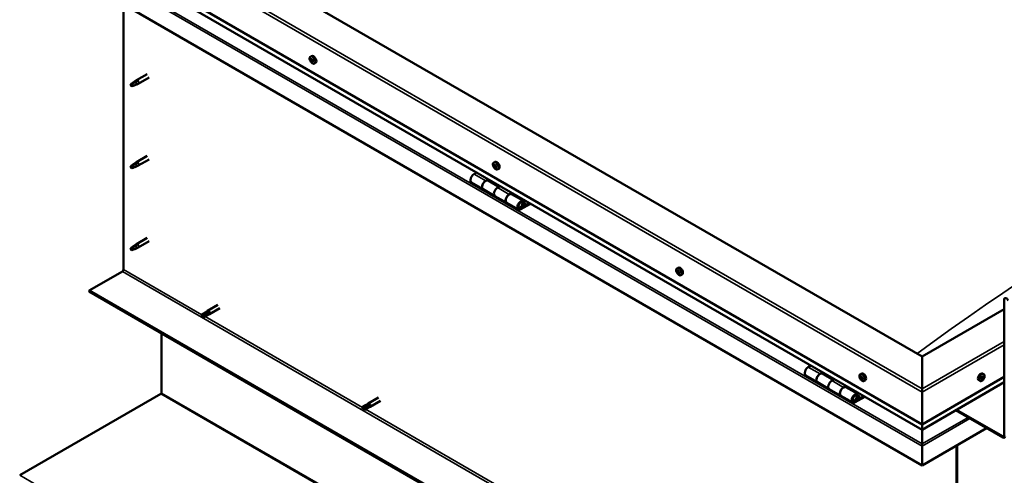
# Model space of a CAD drawing. Units: millimetres. Extents: x -6096 to 24198, y 3199 to 8837.
# Drawn here: x 21455 to 22642, y 3845 to 4395 of the extents above; entities that cross this region are included whole.
import ezdxf

# ---------------------------------------------------------------- set-up
doc = ezdxf.new("R2010")
doc.units = ezdxf.units.MM
doc.header["$LTSCALE"] = 25
doc.layers.add('Visible (ISO)', color=7, linetype='Continuous', lineweight=50)
doc.layers.add('Visible Narrow (ISO)', color=7, linetype='Continuous', lineweight=35)

msp = doc.modelspace()

# ---------------------------------------------------------------- linework, layer by layer
at = {"layer": 'Visible (ISO)'}
for p, q in [((22542.7, 3988.4), (21588.1, 4539.5)), ((21517.4, 4498.7), (22542.7, 3906.7)), ((22542.7, 3900.3), (21524.9, 4487.9)), ((22542.7, 3857.3), (21510.3, 4453.4)), ((21580, 4093.5), (21580, 4413.2)), ((21805.4, 4350), (21806.7, 4350.7)), ((21805.5, 4345.7), (21806.6, 4346.4)), ((21806.4, 4346.8), (21806.9, 4347.1)), ((21808.1, 4344.9), (21808.2, 4344.9)), ((21807.2, 4343.8), (21808, 4344.2)), ((21810.1, 4341.7), (21811.4, 4342.5)), ((21593.2, 4319.9), (21595.3, 4321.5)), ((21608.5, 4329.1), (21595.4, 4321.5)), ((21610.9, 4324.9), (21597.8, 4317.4)), ((21590, 4317.3), (21589.2, 4315.2)), ((21590, 4314), (21589.2, 4315.2)), ((21594.1, 4319.7), (21590, 4317.3)), ((21591.3, 4314.8), (21590, 4314)), ((21595.9, 4321), (21594.1, 4319.7)), ((21595.8, 4316.5), (21597.7, 4317.3)), ((21608.5, 4230.3), (21595.4, 4222.8)), ((21610.9, 4226.1), (21597.8, 4218.6)), ((21590, 4218.5), (21589.2, 4216.4)), ((21590, 4215.2), (21589.2, 4216.4)), ((21594.1, 4220.9), (21590, 4218.5)), ((21591.3, 4216), (21590, 4215.2)), ((21593.2, 4221.1), (21595.3, 4222.7)), ((21595.9, 4222.2), (21594.1, 4220.9)), ((21595.8, 4217.7), (21597.7, 4218.6)), ((22026.3, 4222.4), (22027.7, 4223.2)), ((22026.5, 4218.2), (22027.6, 4218.9)), ((22027.5, 4219.2), (22027.9, 4219.5)), ((22028, 4216.2), (22028.9, 4216.7)), ((22029.1, 4217.2), (22029.2, 4217.3)), ((22031.1, 4214.2), (22032.4, 4214.9)), ((22005.7, 4210.3), (22002.5, 4208.4)), ((21999.5, 4198.3), (22013.6, 4190.2)), ((22016.6, 4200.3), (22019.9, 4202.1)), ((22032.5, 4193.1), (22019.6, 4200.6)), ((22021.3, 4201.3), (22019.8, 4200.5)), ((22020.2, 4200.7), (22020.5, 4200.5)), ((22020.4, 4200.1), (22020.5, 4200.5)), ((22020.5, 4200.5), (22021.8, 4200.7)), ((22021, 4201.2), (22021.8, 4200.7)), ((22021.8, 4200.7), (22021.5, 4199.5)), ((22034, 4194), (22030.8, 4192.1)), ((22027.8, 4182), (22013.6, 4190.2)), ((22027.8, 4182), (22041.9, 4173.8)), ((22044.9, 4183.9), (22048.1, 4185.8)), ((22062, 4176.1), (22047.9, 4184.2)), ((22049.5, 4185), (22048.1, 4184.1)), ((22048.5, 4184.4), (22048.8, 4184.1)), ((22048.7, 4183.8), (22048.8, 4184.1)), ((22048.8, 4184.1), (22050.1, 4184.4)), ((22049.3, 4184.8), (22050.1, 4184.4)), ((22050.1, 4184.4), (22049.8, 4183.1)), ((22056, 4165.7), (22041.9, 4173.8)), ((22069.3, 4173.6), (22059, 4167.6)), ((22070.8, 4172.7), (22059, 4166)), ((22062.9, 4170.3), (22060.7, 4171.6)), ((22061.7, 4173.5), (22062.9, 4170.3)), ((22062.9, 4170.3), (22064.3, 4171.6)), ((22064.3, 4171.6), (22063, 4174.8)), ((21608.5, 4131.5), (21595.4, 4124)), ((21590, 4119.7), (21589.2, 4117.6)), ((21594.1, 4122.1), (21590, 4119.7)), ((21593.2, 4122.3), (21595.3, 4123.9)), ((21595.9, 4123.4), (21594.1, 4122.1)), ((21595.8, 4118.9), (21597.7, 4119.8)), ((21610.9, 4127.4), (21597.8, 4119.8)), ((21590, 4116.4), (21589.2, 4117.6)), ((21591.3, 4117.2), (21590, 4116.4)), ((22247.3, 4094.8), (22248.6, 4095.6)), ((21538.6, 4068), (21578.6, 4091.1)), ((22247.9, 4091.5), (22248.6, 4091.9)), ((22249.6, 4088.7), (22250.2, 4089.1)), ((22252.1, 4086.6), (22253.4, 4087.4)), ((22542.7, 3488.3), (21538.6, 4068)), ((21538.6, 4068), (21538.6, 4066.8)), ((21538.6, 4066.8), (22542.7, 3487.1)), ((21693.7, 4050.9), (21681.3, 4043.7)), ((22641.7, 3892.8), (22641.7, 4057.4)), ((21679, 4042), (21674.9, 4039.6)), ((21674.9, 4037.3), (21675.1, 4037.4)), ((21676.9, 4038.4), (21675.1, 4037.4)), ((21681, 4040.8), (21676.9, 4038.4)), ((21681, 4038.4), (21676.9, 4036.1)), ((21678.9, 4042), (21681.2, 4043.7)), ((21683, 4041.9), (21681, 4040.8)), ((21681, 4038.4), (21683.6, 4039.5)), ((21696.1, 4046.7), (21683.7, 4039.6)), ((22641.7, 4045.5), (22542.7, 3988.4)), ((21625.9, 3944.5), (21625.9, 4016.3)), ((22408.8, 3977.6), (22405.5, 3975.7)), ((22542.7, 3988.4), (22542.7, 3949.6)), ((22542.7, 3949.6), (22542.7, 3988.4)), ((22402.5, 3965.6), (22416.7, 3957.5)), ((22419.7, 3967.6), (22422.9, 3969.4)), ((22435.6, 3960.4), (22422.7, 3967.9)), ((22424.3, 3968.6), (22422.8, 3967.8)), ((22423.2, 3968), (22423.6, 3967.8)), ((22423.5, 3967.4), (22423.6, 3967.8)), ((22423.6, 3967.8), (22424.9, 3968)), ((22424.1, 3968.5), (22424.9, 3968)), ((22424.9, 3968), (22424.6, 3966.8)), ((22468.3, 3967.2), (22469.6, 3968)), ((22617.1, 3967.2), (22615.8, 3968)), ((22430.8, 3949.3), (22416.7, 3957.5)), ((22437, 3961.3), (22433.8, 3959.4)), ((22447.9, 3951.2), (22451.2, 3953.1)), ((22469.1, 3964), (22469.7, 3964.4)), ((22470.3, 3961.1), (22471.1, 3961.5)), ((22473, 3959), (22474.4, 3959.8)), ((22542.7, 3906.7), (22641.7, 3963.9)), ((22542.7, 3900.3), (22641.7, 3957.4)), ((22612.4, 3959), (22611, 3959.8)), ((22614.8, 3961.3), (22614.1, 3961.6)), ((22616.6, 3963.9), (22615.9, 3964.3)), ((21454.8, 3845.3), (21625, 3943.4)), ((22430.8, 3949.3), (22444.9, 3941.1)), ((22465.1, 3943.4), (22450.9, 3951.5)), ((22452.6, 3952.3), (22451.1, 3951.4)), ((22451.5, 3951.7), (22451.9, 3951.4)), ((22451.8, 3951.1), (22451.9, 3951.4)), ((22451.9, 3951.4), (22453.2, 3951.7)), ((22452.3, 3952.1), (22453.2, 3951.7)), ((22453.2, 3951.7), (22452.9, 3950.4)), ((22467.3, 3938.9), (22466.1, 3942.1)), ((22542.7, 3945.5), (22542.7, 3949.6)), ((22542.7, 3949.6), (22542.7, 3945.5)), ((22542.7, 3945.5), (22542.7, 3906.7)), ((22542.7, 3906.7), (22542.7, 3945.5)), ((21872.5, 3930.2), (21868.5, 3927.9)), ((21872.5, 3930.2), (21874.8, 3931.9)), ((21876.6, 3930.2), (21874.6, 3929)), ((21887.2, 3939.1), (21874.9, 3932)), ((21889.6, 3935), (21877.3, 3927.8)), ((22459.1, 3933), (22444.9, 3941.1)), ((22472.4, 3940.9), (22462.1, 3934.9)), ((22473.8, 3940), (22462.1, 3933.3)), ((22466, 3937.6), (22463.7, 3938.9)), ((22464.7, 3940.8), (22466, 3937.6)), ((22466, 3937.6), (22467.3, 3938.9)), ((21868.5, 3925.5), (21868.6, 3925.6)), ((21870.5, 3926.7), (21868.6, 3925.6)), ((21874.6, 3929), (21870.5, 3926.7)), ((21874.6, 3926.7), (21870.5, 3924.3)), ((21874.5, 3926.6), (21877.2, 3927.8)), ((22583.3, 3923.7), (22640.3, 3890.8)), ((22584.4, 3924.3), (22640.3, 3892)), ((22542.7, 3906.7), (22542.7, 3900.6)), ((22542.7, 3900.6), (22542.7, 3906.7)), ((22620.5, 3902.2), (22542.7, 3857.3)), ((22542.7, 3900.3), (22542.7, 3900.6)), ((22542.7, 3900.6), (22542.7, 3900.3)), ((22542.7, 3900.3), (22542.7, 3883.1)), ((22542.7, 3883.1), (22542.7, 3900.3)), ((22542.7, 3880.6), (22542.7, 3883.1)), ((22542.7, 3883.1), (22542.7, 3880.6)), ((22542.7, 3880.6), (22542.7, 3881.9)), ((22585.1, 3881.8), (22585.1, 3514.4)), ((22542.7, 3880.6), (22542.7, 3857.3)), ((22542.7, 3880.6), (22542.7, 3880.6)), ((22542.7, 3880.6), (22542.7, 3880.6)), ((22542.7, 3857.3), (22542.7, 3880.5)), ((22542.7, 3880.5), (22542.7, 3857.3)), ((22584.1, 3881.2), (22584.1, 3513.8)), ((22542.7, 3857.3), (22542.7, 3857.3))]:
    msp.add_line(p, q, dxfattribs=at)
for centre, start, end in [((21812.2, 4348.4), 204.1421, 215.8579), ((22033.2, 4220.9), 204.1421, 215.8579), ((22254.2, 4093.3), 204.1421, 215.8579), ((22475.1, 3965.7), 204.1421, 215.8579), ((22610.3, 3965.7), 324.1421, 335.8579)]:
    msp.add_arc(centre, 8, start, end, dxfattribs=at)
for centre, major_axis, start_param, end_param in [((21806.8, 4345.3), (-1.1, 1.91), 0.311359, 1.163975), ((21805.7, 4345.3), (-0.225, 0.39), 6.206512, 7.048103), ((21805.7, 4346.7), (0.225, -0.39), 3.852009, 4.6936), ((21805.1, 4346.4), (0.394, -0.682), 6.206512, 7.835192), ((21805.7, 4345.3), (0.225, -0.39), 4.899207, 5.740797), ((21806.8, 4345.3), (-1.1, 1.91), 1.358557, 2.211172), ((21806.8, 4345.3), (-1.1, 1.91), 5.547347, 6.399963), ((21805.7, 4346.7), (-0.225, 0.39), 5.159315, 6.000905), ((21805.9, 4344.2), (0.394, -0.682), 0.970525, 2.599205), ((21806, 4347.5), (0.394, -0.682), 5.159315, 6.787995), ((21806.8, 4346.7), (-0.225, 0.39), 5.946405, 6.787995), ((21806.8, 4345.9), (-0.225, 0.39), 0.127202, 2.599205), ((21806.2, 4347), (0.394, -0.682), 0, 1.212841), ((21809.1, 4346.6), (-2.37, 4.11), 3.141593, 6.283185), ((21807, 4344.8), (0.394, -0.682), 0.970525, 2.599205), ((21806.8, 4345.3), (1.1, -1.91), 1.358557, 2.211172), ((21806.8, 4346.7), (-0.225, 0.39), 4.112117, 4.953708), ((21807.7, 4346.4), (-0.394, 0.682), 0.970525, 2.599205), ((21807.9, 4345.3), (-0.225, 0.39), 4.899207, 5.740797), ((21808.5, 4344.2), (-0.394, 0.682), 6.206512, 7.835192), ((21807.9, 4345.3), (0.225, -0.39), 6.206512, 7.048103), ((21806.8, 4345.3), (1.1, -1.91), 0.311359, 1.163975), ((21806.7, 4343.9), (0.225, -0.39), 4.112117, 4.953708), ((21806.7, 4343.9), (0.225, -0.39), 5.946405, 6.787995), ((21806.8, 4345.3), (1.1, -1.91), 5.547347, 6.399963), ((21807.6, 4343.1), (-0.394, 0.682), 5.159315, 6.787995), ((21807.9, 4344.5), (0.225, -0.39), 4.112117, 5.429199), ((21807.9, 4343.9), (0.225, -0.39), 5.159315, 6.000905), ((21807.9, 4343.9), (-0.225, 0.39), 3.852009, 4.6936), ((21596.6, 4319.5), (1.2, -2.08), 6.213805, 9.494158), ((21590, 4315.7), (1.02, -1.78), 3.861865, 5.497787), ((21590, 4315.7), (-1.02, 1.78), 3.861865, 5.497787), ((21594.1, 4318), (1.02, -1.78), 0.133634, 2.356194), ((21590, 4216.9), (1.02, -1.78), 3.861865, 5.497787), ((21590, 4216.9), (-1.02, 1.78), 3.861865, 5.497787), ((21594.1, 4219.2), (1.02, -1.78), 0.133634, 2.356194), ((21596.6, 4220.7), (1.2, -2.08), 6.213805, 9.494158), ((22027.8, 4217.7), (-1.1, 1.91), 0.24974, 1.102356), ((22026.6, 4217.8), (-0.225, 0.39), 6.144893, 6.986484), ((22026.7, 4219.2), (0.225, -0.39), 3.79039, 4.631981), ((22026.1, 4218.9), (0.394, -0.682), 6.144893, 7.773573), ((22026.6, 4217.8), (0.225, -0.39), 4.837588, 5.679178), ((22027.8, 4217.7), (-1.1, 1.91), 1.296938, 2.149553), ((22027.8, 4217.7), (-1.1, 1.91), 5.485728, 6.338344), ((22026.7, 4219.2), (-0.225, 0.39), 5.097696, 5.939286), ((22026.7, 4216.7), (0.394, -0.682), 0.908906, 2.537586), ((22027.1, 4219.9), (0.394, -0.682), 5.097696, 6.726376), ((22027.6, 4216.3), (0.225, -0.39), 4.050498, 4.892088), ((22027.7, 4218.5), (-0.225, 0.39), 0.229653, 2.537586), ((22027.9, 4219.1), (-0.225, 0.39), 5.884785, 6.726376), ((22027.2, 4219.6), (0.394, -0.682), 0, 1.005568), ((22030, 4219), (-2.37, 4.11), 3.141593, 6.283185), ((22027.6, 4216.3), (0.225, -0.39), 5.884785, 6.726376), ((22027.8, 4217.7), (1.1, -1.91), 5.485728, 6.338344), ((22027.9, 4217.4), (0.394, -0.682), 0.908906, 2.537586), ((22028.4, 4215.5), (-0.394, 0.682), 5.097696, 6.726376), ((22027.8, 4217.7), (1.1, -1.91), 1.296938, 2.149553), ((22027.9, 4219.1), (-0.225, 0.39), 4.050498, 4.892088), ((22028.8, 4218.7), (-0.394, 0.682), 0.908906, 2.537586), ((22028.8, 4217), (0.225, -0.39), 4.050498, 5.537049), ((22028.8, 4216.3), (0.225, -0.39), 5.097696, 5.939286), ((22028.9, 4217.6), (-0.225, 0.39), 4.837588, 5.679178), ((22029.4, 4216.5), (-0.394, 0.682), 6.144893, 7.773573), ((22028.8, 4216.3), (-0.225, 0.39), 3.79039, 4.631981), ((22027.8, 4217.7), (1.1, -1.91), 0.24974, 1.102356), ((22028.9, 4217.6), (0.225, -0.39), 6.144893, 6.986484), ((22002.5, 4203.5), (-3, -5.2), 3.926991, 6.283185), ((22016.6, 4195.4), (3, 5.2), 0, 3.141593), ((22016.6, 4195.4), (-3, -5.2), 3.926991, 6.283185), ((22030.8, 4187.2), (-3, -5.2), 3.926991, 6.283185), ((22030.8, 4187.2), (-3, -5.2), 3.926991, 6.283185), ((22044.9, 4179), (3, 5.2), 0, 3.141593), ((22044.9, 4179), (-3, -5.2), 3.926991, 6.283185), ((22059, 4170.9), (3, 5.2), 5.846853, 10.210176), ((22059, 4170.9), (-2, -3.46), 2.70526, 7.068583), ((21590, 4118.1), (-1.02, 1.78), 3.861865, 5.497787), ((21594.1, 4120.4), (1.02, -1.78), 0.133634, 2.356194), ((21596.6, 4121.9), (1.2, -2.08), 6.213805, 9.494158), ((21590, 4118.1), (1.02, -1.78), 3.861865, 5.497787), ((22251, 4091.5), (-2.37, 4.11), 3.141593, 6.283185), ((21578.6, 4092.7), (-1, -1.73), 0.785398, 2.356194), ((22248.7, 4090.1), (-1.1, 1.91), 0.637141, 1.489756), ((22247.5, 4091.2), (0.225, -0.39), 4.177791, 5.019381), ((22248.7, 4090.1), (-1.1, 1.91), 5.873128, 6.725744), ((22247.5, 4091.2), (-0.225, 0.39), 5.485096, 6.326686), ((22247.1, 4090.5), (0.394, -0.682), 0.249108, 1.877788), ((22247.5, 4092.2), (0.394, -0.682), 5.485096, 7.113776), ((22247.8, 4089.6), (-0.225, 0.39), 0.249108, 1.090699), ((22247.8, 4089.6), (0.225, -0.39), 5.224988, 6.066579), ((22248.7, 4090.1), (-1.1, 1.91), 1.684338, 2.536954), ((22248.3, 4088.5), (-0.394, 0.682), 4.437899, 6.066579), ((22248.4, 4091.8), (-0.225, 0.39), 6.272186, 7.113776), ((22248.7, 4090.1), (1.1, -1.91), 1.684338, 2.536954), ((22248.4, 4091.8), (-0.225, 0.39), 4.437899, 5.279489), ((22248.6, 4091.9), (0.225, -0.39), 4.541854, 5.019381), ((22248.2, 4091.2), (0.394, -0.682), 0.249108, 1.877788), ((22249, 4090.3), (-0.225, 0.39), 0.249108, 2.924986), ((22249.1, 4091.8), (0.394, -0.682), 4.437899, 6.066579), ((22249.1, 4088.5), (0.225, -0.39), 4.437899, 5.279489), ((22249.5, 4089.1), (-0.394, 0.682), 4.437899, 6.066579), ((22248.7, 4090.1), (1.1, -1.91), 5.873128, 6.725744), ((22249.1, 4088.5), (0.225, -0.39), 6.272186, 7.113776), ((22249.6, 4090.7), (-0.225, 0.39), 5.224988, 6.066579), ((22249.9, 4088.1), (-0.394, 0.682), 5.485096, 7.113776), ((22250.4, 4089.7), (-0.394, 0.682), 0.249108, 1.877788), ((22248.7, 4090.1), (1.1, -1.91), 0.637141, 1.489756), ((22249.6, 4090.7), (0.225, -0.39), 0.249108, 1.090699), ((22250.2, 4089.2), (0.225, -0.39), 4.437899, 4.81729), ((22250, 4089.1), (0.225, -0.39), 5.485096, 6.326686), ((22250, 4089.1), (-0.225, 0.39), 4.177791, 5.019381), ((22644.2, 4055.9), (-1.75, 3.03), 4.45059, 7.068583), ((21675.9, 4037.9), (-1.02, 1.78), 6.21806, 7.853982), ((21675.9, 4037.9), (1.02, -1.78), 6.21806, 7.853982), ((21680, 4040.2), (-1.02, 1.78), 5.631421, 6.283185), ((21680, 4040.2), (1.02, -1.78), 0, 1.570796), ((21682.5, 4041.7), (1.2, -2.08), 6.213805, 9.494158), ((22405.5, 3970.8), (-3, -5.2), 3.926991, 6.283185), ((22419.7, 3962.7), (3, 5.2), 0, 3.141593), ((22419.7, 3962.7), (-3, -5.2), 3.926991, 6.283923), ((22472, 3963.9), (-2.37, 4.11), 3.141593, 6.283185), ((22613.4, 3963.9), (-2.38, -4.11), 3.141593, 6.283185), ((22433.8, 3954.5), (-3, -5.2), 3.926991, 6.283185), ((22433.8, 3954.5), (-3, -5.2), 3.926991, 6.283185), ((22469.7, 3962.6), (-1.1, 1.91), 0.479064, 1.33168), ((22468.5, 3963.8), (0.225, -0.39), 4.019714, 4.861305), ((22469.7, 3962.6), (-1.1, 1.91), 5.715052, 6.567668), ((22468.5, 3963.8), (-0.225, 0.39), 5.32702, 6.16861), ((22468, 3963.3), (0.394, -0.682), 0.091032, 1.719712), ((22468.7, 3962.3), (-0.225, 0.39), 0.091032, 0.932622), ((22468.7, 3962.3), (0.225, -0.39), 5.066912, 5.908502), ((22469.7, 3962.6), (-1.1, 1.91), 1.526262, 2.378877), ((22468.7, 3964.7), (0.394, -0.682), 5.32702, 6.9557), ((22469, 3961.1), (-0.394, 0.682), 4.279822, 5.908502), ((22469.5, 3964.1), (-0.225, 0.39), 6.114109, 6.9557), ((22469.2, 3964), (0.394, -0.682), 0.091032, 1.710573), ((22469.8, 3962.9), (-0.225, 0.39), 0.091032, 2.76691), ((22469.8, 3961), (0.225, -0.39), 4.279822, 5.121412), ((22469.7, 3962.6), (1.1, -1.91), 1.526262, 2.378877), ((22469.5, 3964.1), (-0.225, 0.39), 4.279822, 5.121412), ((22470.4, 3964), (0.394, -0.682), 4.279822, 5.908502), ((22470.2, 3961.8), (-0.394, 0.682), 4.279822, 5.908502), ((22469.7, 3962.6), (1.1, -1.91), 5.715052, 6.567668), ((22469.8, 3961), (0.225, -0.39), 6.114109, 6.9557), ((22470.7, 3960.4), (-0.394, 0.682), 5.32702, 6.9557), ((22470.7, 3962.9), (-0.225, 0.39), 5.066912, 5.908502), ((22471, 3961.7), (0.225, -0.39), 4.279822, 5.125225), ((22471.4, 3961.8), (-0.394, 0.682), 0.091032, 1.719712), ((22470.9, 3961.3), (0.225, -0.39), 5.32702, 6.16861), ((22469.7, 3962.6), (1.1, -1.91), 0.479064, 1.33168), ((22470.7, 3962.9), (0.225, -0.39), 0.091032, 0.932622), ((22470.9, 3961.3), (-0.225, 0.39), 4.019714, 4.861305), ((22615.7, 3962.6), (1.1, 1.91), 1.555105, 2.40772), ((22614.4, 3961.6), (-0.225, -0.39), 4.308665, 5.150255), ((22614.4, 3961.6), (-0.225, -0.39), 6.142952, 6.984543), ((22615.7, 3962.6), (-1.1, -1.91), 5.743895, 6.596511), ((22614.1, 3962.4), (0.394, 0.682), 4.308665, 5.937345), ((22614.8, 3961.4), (0.394, 0.682), 0.119875, 1.748555), ((22614.1, 3961.6), (0.225, 0.39), 4.812617, 4.890148), ((22614.4, 3960.6), (0.394, 0.682), 5.355863, 6.984543), ((22614.9, 3963.3), (-0.225, -0.39), 5.095755, 5.937345), ((22615.7, 3962.6), (1.1, 1.91), 0.507907, 1.360523), ((22614.9, 3963.3), (0.225, 0.39), 0.119875, 0.961465), ((22615.2, 3960.9), (-0.225, -0.39), 5.355863, 6.197453), ((22615.4, 3964.4), (-0.394, -0.682), 0.119875, 1.748555), ((22615.3, 3962.5), (-0.225, -0.39), 0.119875, 2.795753), ((22615.7, 3962.6), (-1.1, -1.91), 0.507907, 1.360523), ((22615.2, 3960.9), (0.225, 0.39), 4.048557, 4.890148), ((22616, 3960.8), (0.394, 0.682), 0.119875, 1.748555), ((22616.1, 3963.4), (-0.394, -0.682), 4.308665, 5.937345), ((22616.2, 3964.2), (-0.225, -0.39), 4.048557, 4.890148), ((22615.8, 3964.2), (0.225, 0.39), 4.308665, 5.070931), ((22616.5, 3961.9), (-0.225, -0.39), 0.119875, 0.961465), ((22615.7, 3962.6), (1.1, 1.91), 5.743895, 6.596511), ((22616.2, 3964.2), (0.225, 0.39), 5.355863, 6.197453), ((22617, 3964.6), (-0.394, -0.682), 5.355863, 6.984543), ((22617.3, 3962.8), (-0.394, -0.682), 4.308665, 5.937345), ((22615.7, 3962.6), (-1.1, -1.91), 1.555105, 2.40772), ((22616.5, 3961.9), (0.225, 0.39), 5.095755, 5.937345), ((22617, 3963.5), (0.225, 0.39), 6.142952, 6.984543), ((22617, 3963.5), (0.225, 0.39), 4.308665, 5.150255), ((21624.5, 3943.7), (-1, -1.73), 1.963495, 2.356194), ((22447.9, 3946.3), (3, 5.2), 0, 3.141593), ((22447.9, 3946.3), (-3, -5.2), 3.926991, 6.283923), ((22462.1, 3938.2), (3, 5.2), 5.846853, 10.210176), ((22462.1, 3938.2), (-2, -3.46), 2.70526, 7.068583), ((21873.5, 3928.4), (-1.02, 1.78), 5.631421, 6.283185), ((21876.1, 3929.9), (1.2, -2.08), 6.213805, 9.494158), ((21869.5, 3926.1), (-1.02, 1.78), 6.21806, 7.853982), ((21869.5, 3926.1), (1.02, -1.78), 6.21806, 7.853982), ((21873.5, 3928.4), (1.02, -1.78), 0, 1.570796), ((22545.2, 3893.9), (-1.75, -3.03), 5.455506, 5.497787), ((22640.3, 3893.7), (1, -1.73), 5.497787, 7.068583), ((22640.3, 3893.7), (1.75, -3.03), 5.497787, 7.068583), ((22541.6, 3881.2), (0.8, -1.39), 0.785398, 0.847939)]:
    msp.add_ellipse(centre, major_axis=major_axis, ratio=0.57735, start_param=start_param, end_param=end_param, dxfattribs=at)
for points, knots in [([(21804.9, 4345.2), (21804.7, 4345.6), (21804.6, 4346), (21804.4, 4346.7), (21804.3, 4347.1), (21804.3, 4347.9), (21804.3, 4348.2), (21804.5, 4348.9), (21804.6, 4349.1), (21804.9, 4349.6), (21805.1, 4349.8), (21805.4, 4350)], [1.437135, 1.437135, 1.437135, 1.437135, 1.71612, 1.71612, 1.995106, 1.995106, 2.274091, 2.274091, 2.553077, 2.553077, 2.832062, 2.832062, 2.832062, 2.832062]), ([(21805.5, 4345.1), (21805.4, 4345.1), (21805.4, 4345.2), (21805.4, 4345.3), (21805.4, 4345.3), (21805.3, 4345.4), (21805.3, 4345.4), (21805.3, 4345.5)], [0.17438702, 0.17438702, 0.17438702, 0.17438702, 0.18896797, 0.18896797, 0.20586323, 0.20586323, 0.21737852, 0.21737852, 0.21737852, 0.21737852]), ([(21805.4, 4346.9), (21805.4, 4347), (21805.4, 4347), (21805.4, 4347.1), (21805.5, 4347.1), (21805.5, 4347.1), (21805.5, 4347.1), (21805.6, 4347.1)], [0.17438702, 0.17438702, 0.17438702, 0.17438702, 0.18896797, 0.18896797, 0.20586323, 0.20586323, 0.21737851, 0.21737851, 0.21737851, 0.21737851]), ([(21806.7, 4347.1), (21806.7, 4347.1), (21806.8, 4347.1), (21806.9, 4347.1), (21806.9, 4347.1), (21807, 4347), (21807, 4347), (21807, 4346.9)], [0.17438702, 0.17438702, 0.17438702, 0.17438702, 0.18896797, 0.18896797, 0.20586323, 0.20586323, 0.21737851, 0.21737851, 0.21737851, 0.21737851]), ([(21808.1, 4345.5), (21808.1, 4345.5), (21808.2, 4345.4), (21808.2, 4345.3), (21808.2, 4345.3), (21808.2, 4345.2), (21808.2, 4345.2), (21808.2, 4345.1)], [0.17438702, 0.17438702, 0.17438702, 0.17438702, 0.18896797, 0.18896797, 0.20586323, 0.20586323, 0.21737852, 0.21737852, 0.21737852, 0.21737852]), ([(21810.1, 4341.7), (21809.9, 4341.6), (21809.6, 4341.5), (21809, 4341.5), (21808.7, 4341.5), (21808.1, 4341.7), (21807.8, 4341.9), (21807.2, 4342.3), (21806.8, 4342.5), (21806.3, 4343.1), (21806, 4343.4), (21805.7, 4343.7)], [5.973655, 5.973655, 5.973655, 5.973655, 6.25264, 6.25264, 6.531626, 6.531626, 6.810611, 6.810611, 7.089597, 7.089597, 7.368582, 7.368582, 7.368582, 7.368582]), ([(21806.9, 4343.5), (21806.8, 4343.5), (21806.8, 4343.5), (21806.7, 4343.5), (21806.7, 4343.5), (21806.6, 4343.6), (21806.6, 4343.6), (21806.6, 4343.6)], [0.17438702, 0.17438702, 0.17438702, 0.17438702, 0.18896797, 0.18896797, 0.20586323, 0.20586323, 0.21737852, 0.21737852, 0.21737852, 0.21737852]), ([(21808.2, 4343.7), (21808.2, 4343.6), (21808.2, 4343.6), (21808.1, 4343.5), (21808.1, 4343.5), (21808.1, 4343.5), (21808, 4343.5), (21808, 4343.5)], [0.17438702, 0.17438702, 0.17438702, 0.17438702, 0.18896797, 0.18896797, 0.20586323, 0.20586323, 0.21737852, 0.21737852, 0.21737852, 0.21737852]), ([(21592.9, 4319.7), (21593.1, 4319.9), (21593.3, 4320), (21593.8, 4320.4), (21594.1, 4320.6), (21594.8, 4320.9), (21595.1, 4321), (21595.5, 4321.1), (21595.6, 4321.1), (21595.8, 4321), (21595.9, 4321), (21595.9, 4321)], [0.9722954, 0.9722954, 0.9722954, 0.9722954, 1.054543, 1.054543, 1.1645704, 1.1645704, 1.2620554, 1.2620554, 1.289972, 1.289972, 1.3178886, 1.3178886, 1.3178886, 1.3178886]), ([(21588.6, 4316.6), (21588.8, 4316.8), (21589, 4316.9), (21589.8, 4317.4), (21590.3, 4317.8), (21591.4, 4318.7), (21592, 4319.1), (21592.7, 4319.5), (21592.8, 4319.6), (21592.9, 4319.7)], [1.0296095, 1.0296095, 1.0296095, 1.0296095, 1.1266468, 1.1266468, 1.3399415, 1.3399415, 1.5532361, 1.5532361, 1.5988171, 1.5988171, 1.5988171, 1.5988171]), ([(21591.4, 4314.7), (21591.7, 4314.8), (21591.9, 4315), (21592.7, 4315.3), (21593.2, 4315.5), (21594.2, 4315.9), (21594.6, 4316.1), (21595.1, 4316.3), (21595.1, 4316.3), (21595.2, 4316.3)], [1.0298299, 1.0298299, 1.0298299, 1.0298299, 1.1268672, 1.1268672, 1.3401618, 1.3401618, 1.5534565, 1.5534565, 1.5990374, 1.5990374, 1.5990374, 1.5990374]), ([(21595.2, 4316.3), (21595.4, 4316.4), (21595.5, 4316.4), (21595.7, 4316.5), (21595.8, 4316.5), (21595.8, 4316.5)], [0.9725494, 0.9725494, 0.9725494, 0.9725494, 1.0547969, 1.0547969, 1.0865436, 1.0865436, 1.0865436, 1.0865436]), ([(21588.6, 4217.8), (21588.8, 4218), (21589, 4218.1), (21589.8, 4218.7), (21590.3, 4219), (21591.4, 4219.9), (21592, 4220.3), (21592.7, 4220.7), (21592.8, 4220.8), (21592.9, 4220.9)], [1.0296095, 1.0296095, 1.0296095, 1.0296095, 1.1266468, 1.1266468, 1.3399415, 1.3399415, 1.5532361, 1.5532361, 1.5988171, 1.5988171, 1.5988171, 1.5988171]), ([(21591.4, 4215.9), (21591.7, 4216), (21591.9, 4216.2), (21592.7, 4216.5), (21593.2, 4216.7), (21594.2, 4217.1), (21594.6, 4217.3), (21595.1, 4217.5), (21595.1, 4217.5), (21595.2, 4217.5)], [1.0298299, 1.0298299, 1.0298299, 1.0298299, 1.1268672, 1.1268672, 1.3401618, 1.3401618, 1.5534565, 1.5534565, 1.5990374, 1.5990374, 1.5990374, 1.5990374]), ([(21592.9, 4220.9), (21593.1, 4221.1), (21593.3, 4221.2), (21593.8, 4221.6), (21594.1, 4221.8), (21594.8, 4222.1), (21595.1, 4222.2), (21595.5, 4222.3), (21595.6, 4222.3), (21595.8, 4222.2), (21595.9, 4222.2), (21595.9, 4222.2)], [0.9722954, 0.9722954, 0.9722954, 0.9722954, 1.054543, 1.054543, 1.1645704, 1.1645704, 1.2620554, 1.2620554, 1.289972, 1.289972, 1.3178886, 1.3178886, 1.3178886, 1.3178886]), ([(21595.2, 4217.5), (21595.4, 4217.6), (21595.5, 4217.6), (21595.7, 4217.7), (21595.8, 4217.7), (21595.8, 4217.7)], [0.9725494, 0.9725494, 0.9725494, 0.9725494, 1.0547969, 1.0547969, 1.0865436, 1.0865436, 1.0865436, 1.0865436]), ([(22025.9, 4217.6), (22025.7, 4218), (22025.6, 4218.4), (22025.4, 4219.2), (22025.3, 4219.6), (22025.3, 4220.3), (22025.3, 4220.6), (22025.5, 4221.3), (22025.6, 4221.6), (22025.9, 4222.1), (22026.1, 4222.2), (22026.3, 4222.4)], [1.375516, 1.375516, 1.375516, 1.375516, 1.654501, 1.654501, 1.933487, 1.933487, 2.212472, 2.212472, 2.491458, 2.491458, 2.770443, 2.770443, 2.770443, 2.770443]), ([(22026.4, 4217.6), (22026.4, 4217.7), (22026.3, 4217.7), (22026.3, 4217.8), (22026.3, 4217.9), (22026.3, 4218), (22026.3, 4218), (22026.3, 4218)], [0.17438702, 0.17438702, 0.17438702, 0.17438702, 0.18896797, 0.18896797, 0.20586323, 0.20586323, 0.21737852, 0.21737852, 0.21737852, 0.21737852]), ([(22026.4, 4219.4), (22026.4, 4219.5), (22026.4, 4219.5), (22026.5, 4219.5), (22026.5, 4219.6), (22026.5, 4219.6), (22026.6, 4219.6), (22026.6, 4219.6)], [0.17438702, 0.17438702, 0.17438702, 0.17438702, 0.18896797, 0.18896797, 0.20586323, 0.20586323, 0.21737851, 0.21737851, 0.21737851, 0.21737851]), ([(22031.1, 4214.2), (22030.8, 4214), (22030.6, 4213.9), (22030, 4213.9), (22029.7, 4213.9), (22029.1, 4214.1), (22028.7, 4214.3), (22028.1, 4214.7), (22027.8, 4214.9), (22027.2, 4215.5), (22027, 4215.8), (22026.7, 4216.2)], [5.912036, 5.912036, 5.912036, 5.912036, 6.191021, 6.191021, 6.470007, 6.470007, 6.748992, 6.748992, 7.027978, 7.027978, 7.306963, 7.306963, 7.306963, 7.306963]), ([(22027.7, 4215.9), (22027.7, 4215.9), (22027.7, 4215.9), (22027.6, 4216), (22027.6, 4216), (22027.5, 4216.1), (22027.5, 4216.1), (22027.4, 4216.1)], [0.17438702, 0.17438702, 0.17438702, 0.17438702, 0.18896797, 0.18896797, 0.20586323, 0.20586323, 0.21737852, 0.21737852, 0.21737852, 0.21737852]), ([(22027.8, 4219.5), (22027.8, 4219.5), (22027.8, 4219.5), (22027.9, 4219.5), (22028, 4219.4), (22028, 4219.4), (22028.1, 4219.3), (22028.1, 4219.3)], [0.17438702, 0.17438702, 0.17438702, 0.17438702, 0.18896797, 0.18896797, 0.20586323, 0.20586323, 0.21737851, 0.21737851, 0.21737851, 0.21737851]), ([(22029.1, 4216), (22029.1, 4216), (22029.1, 4216), (22029.1, 4215.9), (22029, 4215.9), (22029, 4215.9), (22028.9, 4215.8), (22028.9, 4215.8)], [0.17438702, 0.17438702, 0.17438702, 0.17438702, 0.18896797, 0.18896797, 0.20586323, 0.20586323, 0.21737852, 0.21737852, 0.21737852, 0.21737852]), ([(22029.1, 4217.8), (22029.1, 4217.8), (22029.2, 4217.7), (22029.2, 4217.6), (22029.2, 4217.6), (22029.2, 4217.5), (22029.2, 4217.5), (22029.2, 4217.4)], [0.17438702, 0.17438702, 0.17438702, 0.17438702, 0.18896797, 0.18896797, 0.20586323, 0.20586323, 0.21737852, 0.21737852, 0.21737852, 0.21737852]), ([(22056.5, 4167.9), (22056.6, 4167.9), (22056.7, 4167.9), (22057, 4167.9), (22057.3, 4167.9), (22057.8, 4168.1), (22058.2, 4168.2), (22058.8, 4168.6), (22059.1, 4168.9), (22059.6, 4169.5), (22059.9, 4169.8), (22060.3, 4170.5), (22060.5, 4170.9), (22060.7, 4171.7), (22060.8, 4172.1), (22060.9, 4172.8), (22060.9, 4173.2), (22060.7, 4173.9), (22060.6, 4174.2), (22060.4, 4174.4), (22060.4, 4174.5), (22060.3, 4174.5)], [0.923253, 0.923253, 0.923253, 0.923253, 0.99245, 0.99245, 1.275856, 1.275856, 1.603156, 1.603156, 1.945171, 1.945171, 2.284478, 2.284478, 2.621844, 2.621844, 2.960749, 2.960749, 3.30275, 3.30275, 3.633096, 3.633096, 3.685547, 3.685547, 3.685547, 3.685547]), ([(21588.6, 4119), (21588.8, 4119.2), (21589, 4119.3), (21589.8, 4119.9), (21590.3, 4120.3), (21591.4, 4121.1), (21592, 4121.5), (21592.7, 4121.9), (21592.8, 4122), (21592.9, 4122.1)], [1.0296095, 1.0296095, 1.0296095, 1.0296095, 1.1266468, 1.1266468, 1.3399415, 1.3399415, 1.5532361, 1.5532361, 1.5988171, 1.5988171, 1.5988171, 1.5988171]), ([(21592.9, 4122.1), (21593.1, 4122.3), (21593.3, 4122.4), (21593.8, 4122.8), (21594.1, 4123), (21594.8, 4123.3), (21595.1, 4123.4), (21595.5, 4123.5), (21595.6, 4123.5), (21595.8, 4123.5), (21595.9, 4123.4), (21595.9, 4123.4)], [0.9722954, 0.9722954, 0.9722954, 0.9722954, 1.054543, 1.054543, 1.1645704, 1.1645704, 1.2620554, 1.2620554, 1.289972, 1.289972, 1.3178886, 1.3178886, 1.3178886, 1.3178886]), ([(21591.4, 4117.1), (21591.7, 4117.3), (21591.9, 4117.4), (21592.7, 4117.7), (21593.2, 4117.9), (21594.2, 4118.3), (21594.6, 4118.5), (21595.1, 4118.7), (21595.1, 4118.7), (21595.2, 4118.7)], [1.0298299, 1.0298299, 1.0298299, 1.0298299, 1.1268672, 1.1268672, 1.3401618, 1.3401618, 1.5534565, 1.5534565, 1.5990374, 1.5990374, 1.5990374, 1.5990374]), ([(21595.2, 4118.7), (21595.4, 4118.8), (21595.5, 4118.8), (21595.7, 4118.9), (21595.8, 4118.9), (21595.8, 4118.9)], [0.9725494, 0.9725494, 0.9725494, 0.9725494, 1.0547969, 1.0547969, 1.0865436, 1.0865436, 1.0865436, 1.0865436]), ([(22246.9, 4090), (22246.7, 4090.4), (22246.5, 4090.8), (22246.3, 4091.6), (22246.3, 4092), (22246.3, 4092.7), (22246.3, 4093.1), (22246.4, 4093.7), (22246.5, 4094), (22246.9, 4094.5), (22247.1, 4094.7), (22247.3, 4094.8)], [1.762916, 1.762916, 1.762916, 1.762916, 2.041901, 2.041901, 2.320887, 2.320887, 2.599873, 2.599873, 2.878858, 2.878858, 3.157844, 3.157844, 3.157844, 3.157844]), ([(22247.2, 4091.3), (22247.2, 4091.3), (22247.2, 4091.4), (22247.2, 4091.5), (22247.2, 4091.5), (22247.2, 4091.6), (22247.2, 4091.6), (22247.3, 4091.6)], [0.17438702, 0.17438702, 0.17438702, 0.17438702, 0.18896797, 0.18896797, 0.20586323, 0.20586323, 0.21737851, 0.21737851, 0.21737851, 0.21737851]), ([(22247.8, 4089.3), (22247.7, 4089.3), (22247.7, 4089.4), (22247.6, 4089.5), (22247.6, 4089.5), (22247.6, 4089.6), (22247.5, 4089.6), (22247.5, 4089.7)], [0.17438702, 0.17438702, 0.17438702, 0.17438702, 0.18896797, 0.18896797, 0.20586323, 0.20586323, 0.21737852, 0.21737852, 0.21737852, 0.21737852]), ([(22252.1, 4086.6), (22251.8, 4086.4), (22251.5, 4086.4), (22251, 4086.3), (22250.7, 4086.4), (22250, 4086.6), (22249.7, 4086.7), (22249.1, 4087.1), (22248.8, 4087.4), (22248.2, 4087.9), (22247.9, 4088.2), (22247.7, 4088.6)], [0.016251, 0.016251, 0.016251, 0.016251, 0.295236, 0.295236, 0.574222, 0.574222, 0.853207, 0.853207, 1.132193, 1.132193, 1.411178, 1.411178, 1.411178, 1.411178]), ([(22248.2, 4092.1), (22248.2, 4092.2), (22248.2, 4092.2), (22248.3, 4092.2), (22248.3, 4092.2), (22248.4, 4092.1), (22248.4, 4092.1), (22248.4, 4092.1)], [0.17438702, 0.17438702, 0.17438702, 0.17438702, 0.18896797, 0.18896797, 0.20586323, 0.20586323, 0.21737851, 0.21737851, 0.21737851, 0.21737851]), ([(22249.3, 4088.1), (22249.3, 4088.1), (22249.2, 4088.1), (22249.2, 4088.1), (22249.1, 4088.1), (22249.1, 4088.2), (22249, 4088.2), (22249, 4088.2)], [0.17438702, 0.17438702, 0.17438702, 0.17438702, 0.18896797, 0.18896797, 0.20586323, 0.20586323, 0.21737852, 0.21737852, 0.21737852, 0.21737852]), ([(22249.7, 4091), (22249.7, 4091), (22249.8, 4090.9), (22249.8, 4090.8), (22249.9, 4090.8), (22249.9, 4090.7), (22249.9, 4090.7), (22249.9, 4090.6)], [0.17438702, 0.17438702, 0.17438702, 0.17438702, 0.18896797, 0.18896797, 0.20586323, 0.20586323, 0.21737852, 0.21737852, 0.21737852, 0.21737852]), ([(22250.3, 4089), (22250.3, 4088.9), (22250.3, 4088.9), (22250.3, 4088.8), (22250.3, 4088.8), (22250.2, 4088.7), (22250.2, 4088.7), (22250.2, 4088.7)], [0.17438702, 0.17438702, 0.17438702, 0.17438702, 0.18896797, 0.18896797, 0.20586323, 0.20586323, 0.21737852, 0.21737852, 0.21737852, 0.21737852]), ([(21675, 4039.7), (21675.2, 4039.8), (21675.5, 4039.9), (21676.3, 4040.4), (21676.9, 4040.7), (21678.1, 4041.3), (21678.7, 4041.6), (21679.5, 4041.9), (21679.6, 4041.9), (21679.8, 4042)], [1.0296095, 1.0296095, 1.0296095, 1.0296095, 1.1266468, 1.1266468, 1.3399415, 1.3399415, 1.5532361, 1.5532361, 1.5988171, 1.5988171, 1.5988171, 1.5988171]), ([(21679.8, 4042), (21680, 4042.1), (21680.3, 4042.2), (21680.9, 4042.3), (21681.2, 4042.4), (21681.9, 4042.5), (21682.3, 4042.4), (21682.6, 4042.3), (21682.7, 4042.2), (21682.9, 4042.1), (21683, 4042), (21683, 4041.9)], [0.9722954, 0.9722954, 0.9722954, 0.9722954, 1.054543, 1.054543, 1.1645704, 1.1645704, 1.2620554, 1.2620554, 1.289972, 1.289972, 1.3178886, 1.3178886, 1.3178886, 1.3178886]), ([(22467.8, 3962.4), (22467.7, 3962.8), (22467.5, 3963.2), (22467.3, 3964), (22467.3, 3964.4), (22467.2, 3965.1), (22467.3, 3965.5), (22467.4, 3966.1), (22467.5, 3966.4), (22467.8, 3966.9), (22468, 3967.1), (22468.3, 3967.2)], [1.60484, 1.60484, 1.60484, 1.60484, 1.883825, 1.883825, 2.162811, 2.162811, 2.441796, 2.441796, 2.720782, 2.720782, 2.999767, 2.999767, 2.999767, 2.999767]), ([(22617.1, 3967.2), (22617.4, 3967.1), (22617.6, 3966.9), (22617.9, 3966.4), (22618, 3966.1), (22618.1, 3965.5), (22618.2, 3965.1), (22618.1, 3964.4), (22618.1, 3964), (22617.9, 3963.2), (22617.7, 3962.8), (22617.6, 3962.4)], [5.123005, 5.123005, 5.123005, 5.123005, 5.401991, 5.401991, 5.680976, 5.680976, 5.959962, 5.959962, 6.238947, 6.238947, 6.517933, 6.517933, 6.517933, 6.517933]), ([(22468.2, 3964), (22468.2, 3964), (22468.2, 3964.1), (22468.2, 3964.1), (22468.3, 3964.2), (22468.3, 3964.2), (22468.3, 3964.2), (22468.3, 3964.2)], [0.17438702, 0.17438702, 0.17438702, 0.17438702, 0.18896797, 0.18896797, 0.20586323, 0.20586323, 0.21737851, 0.21737851, 0.21737851, 0.21737851]), ([(22468.5, 3962), (22468.5, 3962), (22468.5, 3962.1), (22468.4, 3962.2), (22468.4, 3962.2), (22468.4, 3962.3), (22468.4, 3962.4), (22468.4, 3962.4)], [0.17438702, 0.17438702, 0.17438702, 0.17438702, 0.18896797, 0.18896797, 0.20586323, 0.20586323, 0.21737852, 0.21737852, 0.21737852, 0.21737852]), ([(22473, 3959), (22472.8, 3958.9), (22472.5, 3958.8), (22471.9, 3958.7), (22471.6, 3958.8), (22471, 3959), (22470.7, 3959.1), (22470.1, 3959.5), (22469.8, 3959.8), (22469.2, 3960.3), (22468.9, 3960.7), (22468.6, 3961)], [6.14136, 6.14136, 6.14136, 6.14136, 6.420345, 6.420345, 6.699331, 6.699331, 6.978316, 6.978316, 7.257302, 7.257302, 7.536287, 7.536287, 7.536287, 7.536287]), ([(22469.4, 3964.5), (22469.4, 3964.5), (22469.4, 3964.5), (22469.5, 3964.5), (22469.5, 3964.5), (22469.6, 3964.4), (22469.6, 3964.4), (22469.7, 3964.4)], [0.17438702, 0.17438702, 0.17438702, 0.17438702, 0.18896797, 0.18896797, 0.20586323, 0.20586323, 0.21737851, 0.21737851, 0.21737851, 0.21737851]), ([(22470, 3960.6), (22470, 3960.6), (22470, 3960.6), (22469.9, 3960.6), (22469.9, 3960.6), (22469.8, 3960.7), (22469.8, 3960.7), (22469.7, 3960.7)], [0.17438702, 0.17438702, 0.17438702, 0.17438702, 0.18896797, 0.18896797, 0.20586323, 0.20586323, 0.21737852, 0.21737852, 0.21737852, 0.21737852]), ([(22470.8, 3963.1), (22470.9, 3963.1), (22470.9, 3963), (22471, 3962.9), (22471, 3962.9), (22471, 3962.8), (22471, 3962.8), (22471, 3962.7)], [0.17438702, 0.17438702, 0.17438702, 0.17438702, 0.18896797, 0.18896797, 0.20586323, 0.20586323, 0.21737852, 0.21737852, 0.21737852, 0.21737852]), ([(22471.2, 3961.2), (22471.2, 3961.1), (22471.2, 3961.1), (22471.2, 3961), (22471.2, 3961), (22471.1, 3960.9), (22471.1, 3960.9), (22471.1, 3960.9)], [0.17438702, 0.17438702, 0.17438702, 0.17438702, 0.18896797, 0.18896797, 0.20586323, 0.20586323, 0.21737852, 0.21737852, 0.21737852, 0.21737852]), ([(22616.7, 3961), (22616.5, 3960.7), (22616.2, 3960.3), (22615.6, 3959.8), (22615.3, 3959.5), (22614.7, 3959.1), (22614.4, 3959), (22613.8, 3958.8), (22613.5, 3958.7), (22612.9, 3958.8), (22612.6, 3958.9), (22612.4, 3959)], [0.586485, 0.586485, 0.586485, 0.586485, 0.86547, 0.86547, 1.144456, 1.144456, 1.423442, 1.423442, 1.702427, 1.702427, 1.981413, 1.981413, 1.981413, 1.981413]), ([(22614.2, 3961.3), (22614.2, 3961.3), (22614.1, 3961.3), (22614.1, 3961.4), (22614.1, 3961.4), (22614.1, 3961.5), (22614.1, 3961.5), (22614.1, 3961.6)], [0.17438702, 0.17438702, 0.17438702, 0.17438702, 0.18896797, 0.18896797, 0.20586323, 0.20586323, 0.21737851, 0.21737851, 0.21737851, 0.21737851]), ([(22614.6, 3963.2), (22614.6, 3963.3), (22614.6, 3963.3), (22614.7, 3963.4), (22614.7, 3963.5), (22614.8, 3963.5), (22614.8, 3963.6), (22614.8, 3963.6)], [0.17438702, 0.17438702, 0.17438702, 0.17438702, 0.18896797, 0.18896797, 0.20586323, 0.20586323, 0.21737851, 0.21737851, 0.21737851, 0.21737851]), ([(22615.3, 3960.6), (22615.2, 3960.6), (22615.2, 3960.5), (22615.1, 3960.5), (22615.1, 3960.5), (22615, 3960.5), (22615, 3960.5), (22615, 3960.5)], [0.17438702, 0.17438702, 0.17438702, 0.17438702, 0.18896797, 0.18896797, 0.20586323, 0.20586323, 0.21737852, 0.21737852, 0.21737852, 0.21737852]), ([(22616.1, 3964.5), (22616.2, 3964.6), (22616.2, 3964.6), (22616.3, 3964.6), (22616.3, 3964.6), (22616.4, 3964.6), (22616.4, 3964.6), (22616.4, 3964.6)], [0.17438702, 0.17438702, 0.17438702, 0.17438702, 0.18896797, 0.18896797, 0.20586323, 0.20586323, 0.21737852, 0.21737852, 0.21737852, 0.21737852]), ([(22616.8, 3961.9), (22616.8, 3961.9), (22616.7, 3961.8), (22616.7, 3961.7), (22616.7, 3961.7), (22616.6, 3961.6), (22616.6, 3961.6), (22616.5, 3961.5)], [0.17438702, 0.17438702, 0.17438702, 0.17438702, 0.18896797, 0.18896797, 0.20586323, 0.20586323, 0.21737852, 0.21737852, 0.21737852, 0.21737852]), ([(22617.2, 3963.9), (22617.2, 3963.9), (22617.2, 3963.8), (22617.3, 3963.8), (22617.3, 3963.7), (22617.3, 3963.6), (22617.3, 3963.6), (22617.3, 3963.6)], [0.17438702, 0.17438702, 0.17438702, 0.17438702, 0.18896797, 0.18896797, 0.20586323, 0.20586323, 0.21737852, 0.21737852, 0.21737852, 0.21737852]), ([(21625.8, 3943.8), (21625.7, 3943.8), (21625.6, 3943.7), (21625.3, 3943.6), (21625.1, 3943.5), (21625, 3943.4)], [0, 0, 0, 0, 0.0539846, 0.0539846, 0.1079692, 0.1079692, 0.1079692, 0.1079692]), ([(22459.6, 3935.2), (22459.6, 3935.2), (22459.7, 3935.2), (22460, 3935.2), (22460.3, 3935.2), (22460.9, 3935.4), (22461.2, 3935.5), (22461.8, 3935.9), (22462.1, 3936.2), (22462.7, 3936.8), (22462.9, 3937.1), (22463.3, 3937.8), (22463.5, 3938.2), (22463.8, 3939), (22463.9, 3939.4), (22463.9, 3940.1), (22463.9, 3940.5), (22463.8, 3941.2), (22463.7, 3941.5), (22463.5, 3941.7), (22463.4, 3941.8), (22463.4, 3941.8)], [0.923843, 0.923843, 0.923843, 0.923843, 0.99245, 0.99245, 1.275856, 1.275856, 1.603156, 1.603156, 1.945171, 1.945171, 2.284478, 2.284478, 2.621844, 2.621844, 2.960749, 2.960749, 3.30275, 3.30275, 3.633096, 3.633096, 3.684957, 3.684957, 3.684957, 3.684957]), ([(21868.5, 3927.9), (21868.8, 3928), (21869, 3928.2), (21869.9, 3928.7), (21870.4, 3929), (21871.7, 3929.6), (21872.3, 3929.9), (21873.1, 3930.1), (21873.2, 3930.2), (21873.4, 3930.2)], [1.0296095, 1.0296095, 1.0296095, 1.0296095, 1.1266468, 1.1266468, 1.3399415, 1.3399415, 1.5532361, 1.5532361, 1.5988171, 1.5988171, 1.5988171, 1.5988171]), ([(21873.4, 3930.2), (21873.6, 3930.3), (21873.8, 3930.4), (21874.4, 3930.6), (21874.8, 3930.7), (21875.5, 3930.7), (21875.8, 3930.7), (21876.2, 3930.5), (21876.3, 3930.5), (21876.5, 3930.3), (21876.5, 3930.3), (21876.6, 3930.2)], [0.9722954, 0.9722954, 0.9722954, 0.9722954, 1.054543, 1.054543, 1.1645704, 1.1645704, 1.2620554, 1.2620554, 1.289972, 1.289972, 1.3178886, 1.3178886, 1.3178886, 1.3178886])]:
    msp.add_open_spline(points, degree=3, knots=knots, dxfattribs=at)
for points in [[(21589.2, 4315.2), (21589, 4315.6), (21588.8, 4316.1), (21588.6, 4316.6)], [(21589.2, 4315.2), (21589.9, 4315.1), (21590.7, 4314.9), (21591.4, 4314.7)], [(21589.2, 4216.4), (21589, 4216.8), (21588.8, 4217.3), (21588.6, 4217.8)], [(21589.2, 4216.4), (21589.9, 4216.3), (21590.7, 4216.1), (21591.4, 4215.9)], [(21589.2, 4117.6), (21589, 4118), (21588.8, 4118.5), (21588.6, 4119)], [(21589.2, 4117.6), (21589.9, 4117.5), (21590.7, 4117.3), (21591.4, 4117.1)], [(21675.1, 4037.4), (21675, 4038.1), (21675, 4038.9), (21675, 4039.7)], [(21675.1, 4037.4), (21675.7, 4037), (21676.3, 4036.5), (21676.9, 4036)], [(21868.6, 3925.6), (21868.6, 3926.3), (21868.5, 3927.1), (21868.5, 3927.9)], [(21868.6, 3925.6), (21869.3, 3925.2), (21869.9, 3924.7), (21870.4, 3924.3)]]:
    msp.add_open_spline(points, degree=3, dxfattribs=at)
at = {"layer": 'Visible Narrow (ISO)'}
for p, q in [((22542.7, 3945.5), (21517.4, 4537.5)), ((21520.9, 4539.5), (22542.7, 3949.6)), ((22542.7, 3900.6), (21524.5, 4488.5)), ((21510.3, 4476.6), (22542.7, 3880.5)), ((21512.6, 4477.9), (22542.7, 3883.1)), ((21805.5, 4346.6), (21806, 4346.9)), ((21805.7, 4344.9), (21806.9, 4345.5)), ((21806.5, 4347), (21806.8, 4347.1)), ((21808.1, 4344.9), (21808.2, 4344.9)), ((21806.4, 4344), (21807.6, 4344.6)), ((21807.7, 4343.6), (21808.2, 4343.8)), ((22026.5, 4219.1), (22027, 4219.4)), ((22026.6, 4217.4), (22027.8, 4218.1)), ((22027.3, 4216.5), (22028.4, 4217.1)), ((22027.6, 4219.4), (22027.8, 4219.5)), ((22028.7, 4216), (22029.1, 4216.2)), ((22029.1, 4217.2), (22029.2, 4217.3)), ((22002.5, 4208.4), (22016.6, 4200.3)), ((22030.8, 4192.1), (22044.9, 4183.9)), ((22058, 4168.2), (22059, 4167.6)), ((22061.7, 4173.5), (22060.6, 4174.2)), ((21578.6, 4091.1), (22582.6, 3511.3)), ((21580, 4093.5), (21674.5, 4038.9)), ((22247.3, 4091), (22248.5, 4091.6)), ((22247.6, 4089.9), (22248.7, 4090.6)), ((22248, 4089.2), (22249.2, 4089.9)), ((22248.1, 4091.9), (22248.4, 4092.1)), ((22248.8, 4088.5), (22249.9, 4089.2)), ((22250, 4088.7), (22250.3, 4088.9)), ((22642.8, 4056.8), (22641.7, 4057.4)), ((21678.2, 4036.8), (21868.1, 3927.2)), ((22542.7, 3949.6), (22641.7, 4006.8)), ((22641.7, 4002.7), (22542.7, 3945.5)), ((22405.5, 3975.7), (22419.7, 3967.6)), ((22433.8, 3959.4), (22447.9, 3951.2)), ((22468.3, 3963.6), (22469, 3964)), ((22468.4, 3962.6), (22469.6, 3963.3)), ((22468.8, 3961.9), (22470, 3962.5)), ((22469.2, 3964.3), (22469.5, 3964.5)), ((22469.5, 3961.1), (22470.7, 3961.7)), ((22470.8, 3961), (22471.2, 3961.2)), ((22542.7, 3900.6), (22641.7, 3957.8)), ((22614.4, 3961.2), (22614.1, 3961.4)), ((22615.5, 3960.9), (22614.3, 3961.5)), ((22616.3, 3961.5), (22615.1, 3962.1)), ((22616.8, 3962.2), (22615.6, 3962.9)), ((22617.1, 3963.2), (22615.9, 3963.9)), ((22616.5, 3964.3), (22616.1, 3964.5)), ((22541.7, 3414.2), (21625, 3943.4)), ((21625.9, 3944.5), (22541.6, 3415.8)), ((22464.7, 3940.8), (22463.6, 3941.5)), ((22461.1, 3935.5), (22462.1, 3934.9)), ((21871.8, 3925), (22061.6, 3815.4)), ((22542.7, 3883.1), (22598.1, 3915.1)), ((22542.7, 3880.5), (22600.4, 3913.8)), ((22542.7, 3898.2), (22542.7, 3898.2)), ((22640.3, 3892), (22641.7, 3892.8)), ((22640.3, 3890.8), (22640.3, 3892)), ((22641.7, 3892.8), (22642.8, 3892.2)), ((21454.8, 3845.3), (22541.9, 3217.7))]:
    msp.add_line(p, q, dxfattribs=at)
for centre, major_axis, start_param, end_param in [((22889.2, 1116), (-1902.2, -3294.7), 3.811022, 4.058448), ((21807.6, 4345.8), (-2.33, 4.04), 1.746665, 7.678113), ((21807.7, 4345.8), (-2.38, 4.11), 3.141593, 6.283185), ((22028.6, 4218.2), (-2.33, 4.04), 1.746665, 7.678113), ((22028.7, 4218.3), (-2.38, 4.11), 3.141593, 6.283185), ((22058.3, 4171.3), (1.7, 2.94), 2.885062, 6.539716), ((22249.7, 4090.7), (-2.38, 4.11), 3.141593, 6.283185), ((22249.6, 4090.6), (-2.33, 4.04), 1.746665, 7.678113), ((22470.5, 3963.1), (-2.33, 4.04), 1.746665, 7.678113), ((22470.7, 3963.1), (-2.37, 4.11), 3.141593, 6.283185), ((22614.7, 3963.1), (-2.38, -4.11), 3.141593, 6.283185), ((22614.9, 3963.1), (-2.33, -4.04), 1.746665, 7.678113), ((22461.4, 3938.6), (1.7, 2.94), 2.887222, 6.537556)]:
    msp.add_ellipse(centre, major_axis=major_axis, ratio=0.57735, start_param=start_param, end_param=end_param, dxfattribs=at)

doc.saveas('drawing.dxf')
